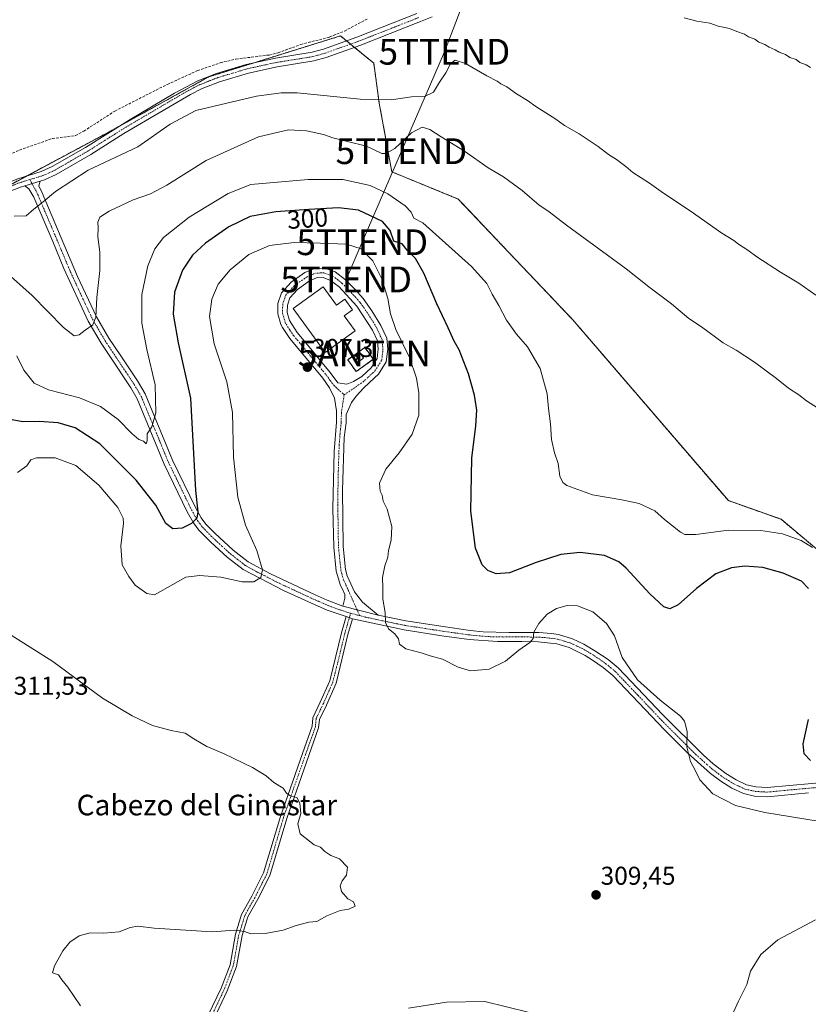
# Model space of a CAD drawing. Units: metres. Extents: x 619050 to 622541, y 4648472 to 4650844.
# Drawn here: x 621093 to 621400, y 4648689 to 4649071 of the extents above; entities that cross this region are included whole.
import ezdxf
from ezdxf.enums import TextEntityAlignment as Align

# ---------------------------------------------------------------- set-up
doc = ezdxf.new("R2010")
doc.units = ezdxf.units.M
doc.header["$MEASUREMENT"] = 0
for name, pattern in [('TRAZO_Y_PUNTO', [1, 0.5, -0.25, 0, -0.25]), ('TRAZOS', [0.75, 0.5, -0.25]), ('TRAZOSX2', [1.5, 1, -0.5])]:
    doc.linetypes.add(name, pattern=pattern)
doc.layers.get('0').update_dxf_attribs({"lineweight": 5})
for name, color, linetype, lineweight in [('Antena puntual', 7, 'Continuous', 0), ('Arbolado forestal', 92, 'TRAZOS', 0), ('Arbolado forestal CxS', 92, 'Continuous', 0), ('Camino', 19, 'Continuous', 0), ('Camino Cxs', 19, 'Continuous', 0), ('Camino eje', 39, 'TRAZO_Y_PUNTO', 13), ('Carátula', 7, 'Continuous', 5), ('Corriente artificial lineal', 5, 'TRAZOSX2', 13), ('Cultivos herbáceos CxS', 92, 'Continuous', 0), ('Curva de nivel maestra', 36, 'Continuous', 30), ('Curva de nivel normal', 36, 'Continuous', 0), ('Depósito de agua', 142, 'Continuous', 0), ('Depósito de agua Cxs', 142, 'Continuous', 0), ('Edificación ligera', 1, 'Continuous', 0), ('Edificación ligera Cxs', 1, 'Continuous', 0), ('Instalación de telecomunicaciones y medición', 135, 'TRAZOSX2', 0), ('Instalación de telecomunicaciones y medición Cxs', 135, 'Continuous', 0), ('Pista no pavimentada', 254, 'Continuous', 13), ('Pista no pavimentada Cxs', 254, 'Continuous', 0), ('Pista pavimentada eje', 135, 'TRAZO_Y_PUNTO', 0), ('Punto de cota en terreno', 7, 'Continuous', 0), ('Rótulo de curva de nivel directora', 19, 'Continuous', 0), ('Rótulo de punto de cota en terreno', 19, 'Continuous', 0), ('Tendido', 6, 'Continuous', 0), ('Texto cartográfico', 19, 'Continuous', 0), ('Torre de tendido puntual', 7, 'Continuous', 0), ('Valla', 19, 'TRAZOS', 0)]:
    doc.layers.add(name, color=color, linetype=linetype, lineweight=lineweight)
doc.styles.add('Arial', font='txt', dxfattribs={"height": 0.2})

# ---------------------------------------------------------------- blocks, each defined once
blk = doc.blocks.new('*U154')
at = {"layer": 'Arbolado forestal CxS', "color": 92, "linetype": 'Continuous', "lineweight": 0}
blk.add_polyline3d([(621075.23, 4648999.56, 283.35), (621104.03, 4649014.97, 283.53), (621126.58, 4649027.02, 282.6), (621166.63, 4649049.09, 281.87), (621192.27, 4649057.07, 280.85), (621217.91, 4649065.04, 280.62), (621221.84, 4649061.83, 281.39), (621230.82, 4649054.47, 281.85), (621233, 4649038.85, 285.13), (621237.87, 4649012.2, 291.55), (621263.69, 4649001.63, 291.04), (621308.29, 4648954.66, 291.74), (621368.78, 4648884.41, 292.57), (621389.27, 4648877.16, 291.95), (621389.27, 4648877.16, 291.95), (621408.17, 4648861.36, 293.88)], dxfattribs=at)
blk = doc.blocks.new('*U157')
at = {"layer": 'Cultivos herbáceos CxS', "color": 92, "linetype": 'Continuous', "lineweight": 0}
blk.add_polyline3d([(621408.17, 4648861.36, 293.88), (621389.27, 4648877.16, 291.95), (621389.27, 4648877.16, 291.95), (621368.78, 4648884.41, 292.57), (621308.29, 4648954.66, 291.74), (621263.69, 4649001.63, 291.04), (621237.87, 4649012.2, 291.55), (621233, 4649038.85, 285.13), (621230.82, 4649054.47, 281.85), (621221.84, 4649061.83, 281.39), (621217.91, 4649065.04, 280.62), (621192.27, 4649057.07, 280.85), (621166.63, 4649049.09, 281.87), (621126.58, 4649027.02, 282.6), (621104.03, 4649014.97, 283.53), (621075.23, 4648999.56, 283.35)], dxfattribs=at)
blk = doc.blocks.new('5PATER')
at = {"layer": 'Carátula', "linetype": 'Continuous', "lineweight": 5}
h = blk.add_hatch(color=250, dxfattribs=at)
edge = h.paths.add_edge_path()
edge.add_ellipse((0, 0.01), major_axis=(-1.33, -1.34), ratio=0.999422, start_angle=0, end_angle=360)
blk = doc.blocks.new('*U190')
at = {"layer": 'Pista no pavimentada Cxs', "color": 254, "linetype": 'Continuous', "lineweight": 0}
for points in [[(621232.5, 4648839.85, 305.16), (621218.77, 4648843.41, 306.08), (621219.54, 4648846.48, 306.06), (621219.54, 4648847.91, 306.07), (621218.68, 4648849.96, 306.1), (621217.91, 4648851.44, 306.11), (621216.24, 4648857.01, 306.05), (621215.27, 4648866.37, 306.05), (621214.98, 4648881.37, 306.05), (621215.4, 4648903.48, 306.19), (621216.35, 4648914.9, 306.58), (621216.41, 4648919.33, 306.79), (621215.56, 4648924.24, 307.03), (621213.69, 4648928.27, 307.19), (621211.01, 4648931.97, 307.27), (621198.24, 4648947.36, 307.09), (621195.33, 4648951.69, 306.95), (621194.72, 4648952.83, 306.91), (621193.51, 4648956.97, 306.83), (621193.58, 4648961.03, 306.79), (621194.94, 4648965.13, 306.76), (621198.66, 4648969.28, 306.64), (621204.01, 4648973.08, 306.42), (621207.84, 4648974.67, 306.21), (621211.73, 4648974.79, 306.11), (621215.88, 4648973.29, 306.2), (621219.83, 4648970.23, 306.25), (621223.44, 4648966.65, 306.23), (621226.74, 4648962.91, 306.17), (621230.1, 4648958.23, 306.01), (621233.58, 4648952.51, 305.71), (621235.87, 4648947.54, 305.58), (621236.3, 4648943.23, 305.89), (621236.19, 4648942.32, 305.93), (621235.73, 4648938.34, 306.15), (621232.7, 4648933.62, 306.43), (621231.1, 4648932.08, 306.56), (621226.94, 4648928.3, 306.77), (621223.95, 4648925.03, 306.87), (621222.14, 4648922.53, 306.83), (621220.09, 4648917.88, 306.7), (621220.05, 4648914.66, 306.61), (621219.38, 4648908.88, 306.53), (621218.71, 4648888.45, 305.98), (621218.97, 4648866.59, 305.99), (621219.89, 4648857.64, 305.98), (621220.49, 4648855.18, 306), (621223.36, 4648848.91, 305.87), (621226.41, 4648844.98, 305.72), (621232.5, 4648839.85, 305.16)], [(621214.07, 4648970.01, 306.3), (621211.13, 4648971.07, 306.24), (621208.63, 4648970.99, 306.31), (621205.82, 4648969.82, 306.4), (621201.14, 4648966.5, 306.64), (621198.21, 4648963.23, 306.74), (621197.27, 4648960.4, 306.79), (621197.22, 4648957.47, 306.85), (621198.12, 4648954.38, 306.93), (621201.08, 4648949.74, 307.08), (621207.62, 4648941.86, 307.16), (621210.8, 4648938.02, 307.05), (621213.94, 4648934.24, 307.24), (621216.87, 4648930.18, 307.17), (621220.36, 4648929.71, 307.03), (621223.02, 4648930.65, 306.92), (621226.24, 4648932.63, 306.76), (621229.84, 4648936.01, 306.54), (621232.15, 4648939.62, 306.21), (621232.46, 4648942.26, 306.03), (621232.58, 4648943.26, 305.97), (621232.25, 4648946.56, 305.83), (621230.33, 4648950.72, 305.91), (621224.28, 4648960.02, 306.32), (621217.38, 4648967.44, 306.4), (621214.07, 4648970.01, 306.3)]]:
    blk.add_polyline3d(points, close=True, dxfattribs=at)
blk = doc.blocks.new('5TTEND')
blk.add_text('5TTEND', height=10).set_placement((0, 0), align=Align.MIDDLE_CENTER)
blk = doc.blocks.new('5ANTEN')
blk.add_text('5ANTEN', height=10).set_placement((0, 0), align=Align.MIDDLE_CENTER)

msp = doc.modelspace()

# ---------------------------------------------------------------- linework, layer by layer
at = {"layer": 'Arbolado forestal', "color": 92, "linetype": 'TRAZOS', "lineweight": 0}
msp.add_polyline3d([(621085.15, 4649004.86, 283.56), (621095.92, 4649010.63, 283.75), (621104.03, 4649014.97, 283.53), (621126.58, 4649027.02, 282.6), (621132.17, 4649030.1, 282.23), (621166.63, 4649049.09, 281.87), (621184.35, 4649054.6, 281.39), (621192.27, 4649057.07, 280.85), (621217.91, 4649065.04, 280.62), (621220.27, 4649063.11, 281.16), (621221.82, 4649061.84, 281.39), (621221.84, 4649061.83, 281.39), (621223.37, 4649060.57, 281.47), (621230.82, 4649054.47, 281.85), (621233, 4649038.85, 285.13), (621237.86, 4649012.2, 291.55), (621263.69, 4649001.63, 291.04), (621308.29, 4648954.66, 291.74), (621368.78, 4648884.41, 292.57), (621389.27, 4648877.16, 291.95), (621408.17, 4648861.36, 293.88)], dxfattribs=at)
at = {"layer": 'Camino', "color": 19, "linetype": 'Continuous', "lineweight": 0}
for points in [[(621043.72, 4648987.04, 283), (621048.3, 4648989.22, 283.01), (621050.83, 4648990.74, 282.94), (621064.64, 4648997.64, 283.06), (621083.36, 4649006, 283.42), (621092.34, 4649009.54, 283.71), (621101.54, 4649012.33, 283.78), (621105.74, 4649014.23, 283.6), (621118.74, 4649021.7, 282.94), (621136.14, 4649032.59, 282.15), (621153.38, 4649042.72, 282.01), (621162.4, 4649047.6, 281.81), (621169.68, 4649050.45, 281.59), (621181.22, 4649053.93, 281.4), (621192.66, 4649056.39, 281.04), (621206.84, 4649058.68, 281.26), (621211.35, 4649059.93, 280.99), (621224.29, 4649064.54, 281.21), (621247.55, 4649073.69, 281.23)], [(621253.51, 4649072.43, 281.51), (621249, 4649070.58, 281.54), (621225.49, 4649061.33, 281.54), (621212.39, 4649056.66, 281.58), (621207.57, 4649055.32, 281.65), (621193.29, 4649053.02, 282.02), (621182.07, 4649050.6, 282.12), (621170.8, 4649047.21, 282.46), (621164.05, 4649044.58, 282.37), (621159.6, 4649042.31, 282.63), (621133.66, 4649027.06, 282.63), (621120.81, 4649018.95, 283.13), (621107.31, 4649011.17, 283.8), (621102.75, 4649009.11, 283.95), (621101.04, 4649008.59, 283.99)], [(621095.16, 4649006.81, 283.94), (621093.47, 4649006.3, 283.91), (621084.68, 4649002.84, 283.65)], [(621101.04, 4649008.59, 283.99), (621095.16, 4649006.81, 283.94)], [(621166.47, 4648684.36, 306.17), (621171.45, 4648694.87, 307.02), (621174.96, 4648703.99, 308.64), (621177.1, 4648715.94, 309.85), (621179.46, 4648723.6, 310.26), (621183.41, 4648730.69, 310.39), (621188.02, 4648739.69, 310.42), (621194.51, 4648761.67, 310.09), (621203.09, 4648786.15, 308.78), (621206.85, 4648796.72, 307.97), (621207.17, 4648800.04, 307.75), (621210.04, 4648806.03, 307.27), (621213.72, 4648814.32, 306.76), (621218.3, 4648833.04, 306.17), (621220.12, 4648839.32, 306.01)], [(621222.58, 4648838.48, 305.88), (621220.81, 4648832.37, 306.09), (621216.19, 4648813.47, 306.69), (621212.4, 4648804.94, 307.27), (621209.72, 4648799.33, 307.73), (621209.41, 4648796.15, 307.95), (621205.54, 4648785.28, 308.74), (621196.98, 4648760.87, 310.03), (621190.45, 4648738.72, 310.38), (621185.7, 4648729.46, 310.36), (621181.87, 4648722.58, 310.2), (621179.63, 4648715.32, 309.85), (621177.48, 4648703.29, 308.55), (621173.84, 4648693.84, 306.85), (621168.66, 4648682.92, 306.02)], [(621220.12, 4648839.32, 306.01), (621222.58, 4648838.48, 305.88)]]:
    msp.add_polyline3d(points, dxfattribs=at)
at = {"layer": 'Camino Cxs', "color": 19, "linetype": 'Continuous', "lineweight": 0}
for points in [[(621253.51, 4649072.43, 281.51), (621249, 4649070.58, 281.54), (621225.49, 4649061.33, 281.54), (621212.39, 4649056.66, 281.58), (621207.57, 4649055.32, 281.65), (621193.29, 4649053.02, 282.02), (621182.07, 4649050.6, 282.12), (621170.8, 4649047.21, 282.46), (621164.05, 4649044.58, 282.37), (621159.6, 4649042.31, 282.63), (621133.66, 4649027.06, 282.63), (621120.81, 4649018.95, 283.13), (621107.31, 4649011.17, 283.8), (621102.75, 4649009.11, 283.95), (621101.04, 4649008.59, 283.99), (621101.04, 4649008.59, 283.99), (621095.16, 4649006.81, 283.94), (621093.47, 4649006.3, 283.91), (621084.68, 4649002.84, 283.65)], [(621092.34, 4649009.54, 283.71), (621101.54, 4649012.33, 283.78), (621105.74, 4649014.23, 283.6), (621118.74, 4649021.7, 282.94), (621136.14, 4649032.59, 282.15), (621153.38, 4649042.72, 282.01), (621162.4, 4649047.6, 281.81), (621169.68, 4649050.45, 281.59), (621181.22, 4649053.93, 281.4), (621192.66, 4649056.39, 281.04), (621206.84, 4649058.68, 281.26), (621211.35, 4649059.93, 280.99), (621224.29, 4649064.54, 281.21), (621247.55, 4649073.69, 281.23)], [(621166.47, 4648684.36, 306.17), (621171.45, 4648694.87, 307.02), (621174.96, 4648703.99, 308.64), (621177.1, 4648715.94, 309.85), (621179.46, 4648723.6, 310.26), (621183.41, 4648730.69, 310.39), (621188.02, 4648739.69, 310.42), (621194.51, 4648761.67, 310.09), (621203.09, 4648786.15, 308.78), (621206.85, 4648796.72, 307.97), (621207.17, 4648800.04, 307.75), (621210.04, 4648806.03, 307.27), (621213.72, 4648814.32, 306.76), (621218.3, 4648833.04, 306.17), (621220.12, 4648839.32, 306.01), (621222.58, 4648838.48, 305.88), (621222.58, 4648838.48, 305.88), (621220.81, 4648832.37, 306.09), (621216.19, 4648813.47, 306.69), (621212.4, 4648804.94, 307.27), (621209.72, 4648799.33, 307.73), (621209.41, 4648796.15, 307.95), (621205.54, 4648785.28, 308.74), (621196.98, 4648760.87, 310.03), (621190.45, 4648738.72, 310.38), (621185.7, 4648729.46, 310.36), (621181.87, 4648722.58, 310.2), (621179.63, 4648715.32, 309.85), (621177.48, 4648703.29, 308.55), (621173.84, 4648693.84, 306.85), (621168.66, 4648682.92, 306.02)]]:
    msp.add_polyline3d(points, dxfattribs=at)
at = {"layer": 'Camino eje', "color": 39, "linetype": 'TRAZO_Y_PUNTO', "lineweight": 13}
for points in [[(621248.28, 4649072.14, 281.39), (621224.89, 4649062.94, 281.5), (621211.87, 4649058.3, 281.36), (621207.21, 4649057, 281.46), (621200.07, 4649055.85, 281.37), (621192.98, 4649054.71, 281.52), (621187.37, 4649053.5, 281.76), (621181.65, 4649052.27, 281.76), (621175.88, 4649050.53, 281.69), (621170.24, 4649048.83, 282.01), (621166.87, 4649047.52, 282.18), (621163.23, 4649046.09, 282.09), (621161, 4649044.96, 282.08), (621156.49, 4649042.52, 282.38), (621143.52, 4649034.89, 282.22), (621134.9, 4649029.83, 282.27), (621126.2, 4649024.38, 282.66), (621119.78, 4649020.33, 283.04), (621113.03, 4649016.44, 283.52), (621106.53, 4649012.7, 283.69), (621102.15, 4649010.72, 283.86), (621097.07, 4649009.18, 283.85)], [(621097.07, 4649009.18, 283.85), (621093.75, 4649008.18, 283.81), (621092.91, 4649007.92, 283.8), (621088.42, 4649006.15, 283.69), (621084.02, 4649004.42, 283.52), (621076.34, 4649001.01, 283.32), (621066.98, 4648996.83, 283.22), (621058.78, 4648992.8, 283.4), (621051.88, 4648989.35, 283.16), (621050.61, 4648988.59, 283.18), (621046.42, 4648985.85, 283.28), (621044.13, 4648984.76, 283.22), (621040.77, 4648982.02, 283.36)], [(621221.85, 4648840.63, 305.93), (621219.56, 4648832.71, 306.13), (621214.95, 4648813.9, 306.73), (621211.22, 4648805.48, 307.26), (621208.44, 4648799.69, 307.74), (621208.13, 4648796.43, 307.96), (621204.32, 4648785.72, 308.76), (621195.74, 4648761.27, 310.06), (621189.24, 4648739.2, 310.4), (621184.55, 4648730.08, 310.37), (621180.66, 4648723.09, 310.22), (621178.36, 4648715.63, 309.85), (621176.22, 4648703.64, 308.59), (621172.65, 4648694.36, 306.94), (621167.57, 4648683.64, 306.08)]]:
    msp.add_polyline3d(points, dxfattribs=at)
at = {"layer": 'Corriente artificial lineal', "color": 5, "linetype": 'TRAZOSX2', "lineweight": 13}
msp.add_polyline3d([(621041.02, 4648991.27, 282.59), (621061.63, 4649002.68, 282.03), (621071.61, 4649006.47, 282.34), (621080.06, 4649010.87, 282.22), (621086, 4649016.6, 281.95), (621089.03, 4649018.79, 281.76), (621093.07, 4649020.67, 281.71), (621105.83, 4649025.15, 281.41), (621114.8, 4649026.3, 281.84), (621118.06, 4649028.03, 281.56), (621130.17, 4649035.84, 281.24), (621150.56, 4649046.19, 281.07), (621162.29, 4649051.54, 281.01), (621171.12, 4649054.54, 280.8), (621177.26, 4649056.04, 280.84), (621190.14, 4649057.6, 280.72), (621193.62, 4649058.49, 280.41), (621202.45, 4649061.65, 280.64), (621213.72, 4649064.63, 280.32), (621219.45, 4649066.92, 280.5), (621228.61, 4649071.76, 280.33)], dxfattribs=at)
at = {"layer": 'Cultivos herbáceos CxS', "color": 92, "linetype": 'Continuous', "lineweight": 0}
msp.add_polyline3d([(621085.15, 4649004.86, 283.56), (621095.92, 4649010.63, 283.75), (621104.03, 4649014.97, 283.53), (621126.58, 4649027.02, 282.6), (621132.17, 4649030.1, 282.23), (621166.63, 4649049.09, 281.87), (621184.35, 4649054.6, 281.39), (621192.27, 4649057.07, 280.85), (621217.91, 4649065.04, 280.62), (621220.27, 4649063.11, 281.16), (621221.82, 4649061.84, 281.39), (621221.84, 4649061.83, 281.39), (621223.37, 4649060.57, 281.47), (621230.82, 4649054.47, 281.85), (621233, 4649038.85, 285.13), (621237.86, 4649012.2, 291.55), (621263.69, 4649001.63, 291.04), (621308.29, 4648954.66, 291.74), (621368.78, 4648884.41, 292.57), (621389.27, 4648877.16, 291.95), (621408.17, 4648861.36, 293.88)], dxfattribs=at)
at = {"layer": 'Curva de nivel maestra', "color": 36, "linetype": 'Continuous', "lineweight": 30}
for points in [[(621400.01, 4648850.26, 300), (621397.23, 4648853.04, 300), (621390.09, 4648856.2, 300), (621382.16, 4648858.37, 300), (621375.23, 4648858.97, 300), (621369.96, 4648858.31, 300), (621363.94, 4648855.9, 300), (621356.32, 4648850.31, 300), (621349.31, 4648843.91, 300), (621345.98, 4648842.32, 300), (621343.65, 4648843.18, 300), (621338.28, 4648848.15, 300), (621328.97, 4648858.19, 300), (621326.14, 4648860.56, 300), (621320.64, 4648863.14, 300), (621311.14, 4648864.24, 300), (621303.63, 4648863.49, 300), (621293.97, 4648860.4, 300), (621283.64, 4648856.33, 300), (621278.4, 4648855.95, 300), (621275.16, 4648857.22, 300), (621273.02, 4648859.42, 300), (621270.44, 4648865.97, 300), (621268.64, 4648880.33, 300), (621269.04, 4648900.96, 300), (621270.55, 4648913.54, 300), (621270.92, 4648919.51, 300), (621270.04, 4648925.36, 300), (621267.71, 4648933.63, 300), (621264.11, 4648943.03, 300), (621262.1, 4648946.44, 300), (621259.83, 4648951.51, 300), (621255.43, 4648960.86, 300), (621250.33, 4648972.87, 300), (621247.02, 4648978.5, 300), (621243.88, 4648981.73, 300), (621241.86, 4648984.2, 300), (621238.64, 4648985.31, 300), (621237.17, 4648989.4, 300), (621234.25, 4648992.86, 300), (621224.91, 4648997.25, 300), (621217.19, 4648998.23, 300), (621205.62, 4648997.6, 300), (621192.74, 4648996.67, 300), (621182.78, 4648994.8, 300), (621174.51, 4648990.76, 300), (621165.45, 4648984.41, 300), (621160.32, 4648979.75, 300), (621156.43, 4648973.97, 300), (621153.38, 4648965.38, 300), (621152.79, 4648956.84, 300), (621154.83, 4648945.73, 300), (621159.5, 4648924.21, 300), (621161.54, 4648888.39, 300), (621162.46, 4648880.1, 300), (621162.05, 4648877.56, 300), (621159.99, 4648875.54, 300), (621156.32, 4648873.76, 300), (621152.65, 4648873.44, 300), (621149.99, 4648875.53, 300), (621146.02, 4648882.64, 300), (621138.44, 4648892.38, 300), (621124.28, 4648906.43, 300), (621114.74, 4648912.7, 300), (621108.04, 4648914.58, 300), (621100.68, 4648915.12, 300), (621094.39, 4648914.98, 300), (621088.76, 4648916.05, 300)], [(621400.7, 4648783.41, 300), (621398.2, 4648786.05, 300), (621397.86, 4648789.9, 300), (621400, 4648799.34, 300)]]:
    msp.add_polyline3d(points, dxfattribs=at)
at = {"layer": 'Curva de nivel normal', "color": 36, "linetype": 'Continuous', "lineweight": 0}
for points in [[(621351.58, 4649072.03, 280), (621356.51, 4649070.78, 280), (621361.61, 4649070, 280), (621364.84, 4649068.81, 280), (621369.18, 4649067.95, 280), (621372.05, 4649066.75, 280), (621375, 4649065.77, 280), (621376.66, 4649064.7, 280), (621379.04, 4649063.72, 280), (621380.62, 4649062.63, 280), (621383.02, 4649061.69, 280), (621384.6, 4649060.6, 280), (621386.95, 4649059.66, 280), (621388.55, 4649058.68, 280), (621391.06, 4649057.76, 280), (621392.66, 4649056.68, 280), (621395.09, 4649055.8, 280), (621396.6, 4649054.72, 280), (621399.09, 4649053.8, 280), (621400.68, 4649052.7, 280)], [(621402.8, 4648964.26, 285), (621396.23, 4648968.98, 285), (621389.1, 4648973.22, 285), (621379.85, 4648979.2, 285), (621376.4, 4648981.74, 285), (621372.74, 4648984.08, 285), (621370.86, 4648985.54, 285), (621366.28, 4648988.3, 285), (621353.96, 4648996.98, 285), (621343.57, 4649003.92, 285), (621338.13, 4649007.81, 285), (621331.58, 4649011.94, 285), (621328.86, 4649014.21, 285), (621325.28, 4649016.97, 285), (621322.21, 4649018.9, 285), (621318.19, 4649022.01, 285), (621310.76, 4649026.96, 285), (621305.09, 4649030.24, 285), (621301.64, 4649032.66, 285), (621293.9, 4649037.56, 285), (621290.61, 4649039.94, 285), (621286.42, 4649042.58, 285), (621282.59, 4649045.24, 285), (621280.28, 4649046.44, 285), (621278.8, 4649047.46, 285), (621274.88, 4649049.54, 285), (621266.5, 4649054.36, 285), (621262.52, 4649055.57, 285), (621260.74, 4649054.17, 285), (621258.85, 4649050.73, 285), (621256.45, 4649047.01, 285), (621254.13, 4649043.13, 285), (621250.6, 4649041.43, 285), (621245.57, 4649041.3, 285), (621237.62, 4649040.13, 285), (621225.51, 4649040.5, 285), (621201, 4649042.9, 285), (621194.78, 4649042.97, 285), (621185.19, 4649041.61, 285), (621161.65, 4649036.01, 285), (621151.65, 4649030.68, 285), (621139.1, 4649021.86, 285), (621119.76, 4649012.84, 285), (621106.99, 4649004.5, 285), (621102.32, 4649000.49, 285), (621098.66, 4648997.65, 285), (621095.66, 4648995.06, 285), (621090.98, 4648994.94, 285)], [(621088.38, 4648972.7, 290), (621098.04, 4648964.1, 290), (621110.12, 4648951.68, 290), (621114.32, 4648948.48, 290), (621116.32, 4648948.82, 290), (621118.6, 4648950.72, 290), (621121.55, 4648952.68, 290), (621122.76, 4648955.65, 290), (621123.18, 4648963.35, 290), (621124.24, 4648973.81, 290), (621124.29, 4648980.96, 290), (621123.52, 4648986.94, 290), (621123.64, 4648990.46, 290), (621123.51, 4648992.65, 290), (621124.28, 4648994.59, 290), (621127.94, 4648996.96, 290), (621137.32, 4649001.32, 290), (621143.99, 4649003.62, 290), (621150.32, 4649007.04, 290), (621165.65, 4649016.61, 290), (621185.98, 4649025.78, 290), (621197.64, 4649028.51, 290), (621204.63, 4649028.1, 290), (621211.27, 4649026.69, 290), (621214.97, 4649025.4, 290), (621220.66, 4649024.01, 290), (621228.06, 4649022.23, 290), (621234, 4649019.38, 290), (621235.58, 4649019.32, 290), (621238.98, 4649021.32, 290), (621245.54, 4649027.32, 290), (621249.62, 4649029.59, 290), (621252.68, 4649028.69, 290), (621257.13, 4649025.8, 290), (621266.19, 4649020.21, 290), (621275.36, 4649013.74, 290), (621281.29, 4649010.3, 290), (621288.55, 4649004.89, 290), (621295.23, 4648999.25, 290), (621298.62, 4648997.05, 290), (621305.76, 4648991.45, 290), (621329.09, 4648974.47, 290), (621337.85, 4648967.49, 290), (621346.67, 4648960.89, 290), (621353.41, 4648955.24, 290), (621358.31, 4648951.99, 290), (621366.76, 4648945.78, 290), (621371.83, 4648942.85, 290), (621378.91, 4648938.26, 290), (621387.56, 4648931.92, 290), (621392.14, 4648928.17, 290), (621396.2, 4648925.57, 290), (621399.18, 4648923.22, 290), (621406.24, 4648918.63, 290)], [(621401.51, 4648866.21, 295), (621397.15, 4648868.85, 295), (621389.84, 4648871.54, 295), (621381.46, 4648872.82, 295), (621368.85, 4648872.88, 295), (621356.18, 4648871.2, 295), (621351.83, 4648871.3, 295), (621350.11, 4648872.14, 295), (621344, 4648877.03, 295), (621340.17, 4648880.45, 295), (621334.04, 4648883.34, 295), (621327.3, 4648884.77, 295), (621315.91, 4648886.63, 295), (621305.98, 4648890.34, 295), (621304.37, 4648891.48, 295), (621303.18, 4648893.87, 295), (621302.56, 4648898.79, 295), (621301.11, 4648902.98, 295), (621299.96, 4648908.2, 295), (621299.61, 4648914.28, 295), (621298.76, 4648920.26, 295), (621298.33, 4648925.94, 295), (621295.52, 4648935.82, 295), (621290.62, 4648944.15, 295), (621286.42, 4648949.12, 295), (621282.53, 4648954.59, 295), (621279.49, 4648960.3, 295), (621276.96, 4648964.65, 295), (621274.82, 4648968.81, 295), (621268.88, 4648975.4, 295), (621250, 4648992.34, 295), (621246.39, 4648994.19, 295), (621245.35, 4648996.48, 295), (621243.11, 4648999.03, 295), (621236.38, 4649003.66, 295), (621229.51, 4649006.85, 295), (621218.76, 4649009.25, 295), (621205.34, 4649009.26, 295), (621183.01, 4649007.34, 295), (621174.25, 4649003.72, 295), (621159.05, 4648994.55, 295), (621149.09, 4648986.62, 295), (621145.66, 4648982.22, 295), (621142.94, 4648975.63, 295), (621140.68, 4648964.58, 295), (621140.67, 4648953.33, 295), (621142.58, 4648943.2, 295), (621145.8, 4648929.43, 295), (621146.09, 4648918.55, 295), (621144.52, 4648913.13, 295), (621142.66, 4648910.43, 295), (621142.68, 4648907.62, 295), (621142.27, 4648906.49, 295), (621141.25, 4648907.48, 295), (621139.51, 4648908.18, 295), (621136.8, 4648910.48, 295), (621131.44, 4648915.89, 295), (621124.5, 4648920.95, 295), (621116.43, 4648924.39, 295), (621104.37, 4648927.42, 295), (621098.76, 4648930.04, 295), (621094.71, 4648935.07, 295), (621091.96, 4648940.71, 295)], [(621092.25, 4648895.29, 305), (621095.86, 4648897.87, 305), (621097.44, 4648900.27, 305), (621099.66, 4648901.07, 305), (621106.96, 4648901.03, 305), (621114.96, 4648898.01, 305), (621123.91, 4648890.39, 305), (621131.31, 4648881.68, 305), (621133.32, 4648877.64, 305), (621133.48, 4648875.49, 305), (621132.45, 4648866.79, 305), (621133.04, 4648859.46, 305), (621135.58, 4648854.88, 305), (621138.09, 4648851.5, 305), (621142.63, 4648848.3, 305), (621145.6, 4648847.77, 305), (621157.74, 4648854.66, 305), (621163.01, 4648855.27, 305), (621171.42, 4648854.62, 305), (621179.65, 4648852.79, 305), (621184.15, 4648852.86, 305), (621186.92, 4648854.59, 305), (621187.56, 4648857.48, 305), (621185.36, 4648865, 305), (621181.02, 4648874.85, 305), (621177.96, 4648885.71, 305), (621176.29, 4648901.3, 305), (621175.86, 4648918.6, 305), (621173.76, 4648930.52, 305), (621168.78, 4648945.37, 305), (621167.01, 4648955.98, 305), (621167.84, 4648962.65, 305), (621170.38, 4648968.52, 305), (621174.95, 4648974.12, 305), (621182.22, 4648980.06, 305), (621190.24, 4648983.62, 305), (621199.88, 4648984.7, 305), (621209.98, 4648984.48, 305), (621220.26, 4648984.14, 305), (621225.94, 4648982.28, 305), (621230.48, 4648977.67, 305), (621234.04, 4648970.6, 305), (621236.36, 4648962.98, 305), (621237.3, 4648956.99, 305), (621239.41, 4648950.94, 305), (621244.7, 4648940.04, 305), (621247.41, 4648932.04, 305), (621248.43, 4648926.27, 305), (621248.32, 4648917.63, 305), (621245.79, 4648910.26, 305), (621240.75, 4648902.96, 305), (621235.58, 4648896.66, 305), (621233.02, 4648891.17, 305), (621233.39, 4648888.06, 305), (621234.18, 4648886.53, 305), (621234.57, 4648884.26, 305), (621236.04, 4648881.04, 305), (621237.84, 4648874.33, 305), (621237.57, 4648868.99, 305), (621236.52, 4648864.99, 305), (621236.26, 4648862.44, 305), (621235.1, 4648859.07, 305), (621234.28, 4648854.59, 305), (621234.37, 4648850.56, 305), (621234.35, 4648846.1, 305), (621235.32, 4648840.94, 305), (621235.43, 4648836.99, 305), (621236.56, 4648834.61, 305), (621239.01, 4648832.66, 305), (621240.43, 4648830.67, 305), (621240.92, 4648828.67, 305), (621243.3, 4648826.77, 305), (621249.29, 4648825.29, 305), (621252.78, 4648824.09, 305), (621257.54, 4648822.85, 305), (621263.67, 4648819.65, 305), (621268.48, 4648818.24, 305), (621275.71, 4648818.92, 305), (621282.1, 4648822.06, 305), (621287.27, 4648826.33, 305), (621291.59, 4648829.22, 305), (621292.88, 4648830.87, 305), (621293.12, 4648833.26, 305), (621295.07, 4648836.71, 305), (621298.29, 4648840.25, 305), (621301.88, 4648842.5, 305), (621306.06, 4648843.64, 305), (621310.1, 4648843.49, 305), (621316.11, 4648841.14, 305), (621321.43, 4648836.63, 305), (621324.48, 4648831.86, 305), (621327.52, 4648823.46, 305), (621333.48, 4648814.75, 305), (621342.25, 4648806.91, 305), (621350.2, 4648800.65, 305), (621351.66, 4648798.66, 305), (621352.81, 4648794.67, 305), (621352.66, 4648788.67, 305), (621354, 4648783.03, 305), (621356.11, 4648779.11, 305), (621357.71, 4648775.94, 305), (621362.74, 4648770.45, 305), (621371.55, 4648765.9, 305), (621382.96, 4648763.16, 305), (621409.3, 4648758.92, 305)], [(621116.76, 4648688, 310), (621111.85, 4648695.36, 310), (621109.56, 4648698.13, 310), (621108.18, 4648700.13, 310), (621105.9, 4648700.93, 310), (621106.68, 4648703.62, 310), (621109.93, 4648709.44, 310), (621112.65, 4648712.76, 310), (621116.32, 4648715.22, 310), (621120.55, 4648716.38, 310), (621125.9, 4648716.26, 310), (621131.8, 4648716.83, 310), (621136.08, 4648718.44, 310), (621139.09, 4648719.05, 310), (621145.43, 4648718.29, 310), (621167.99, 4648716.82, 310), (621176.72, 4648717.45, 310), (621180.57, 4648716.96, 310), (621183.05, 4648716.01, 310), (621188.65, 4648716.19, 310), (621195.64, 4648717.5, 310), (621200.64, 4648719.31, 310), (621205.64, 4648720.55, 310), (621208.64, 4648720.84, 310), (621212.64, 4648722.99, 310), (621217.77, 4648725.12, 310), (621221.15, 4648725.67, 310), (621223.57, 4648726.81, 310), (621222.94, 4648728.43, 310), (621220.71, 4648729.69, 310), (621218.26, 4648732.43, 310), (621217.74, 4648734.68, 310), (621218.52, 4648736.68, 310), (621220.18, 4648738.88, 310), (621220.63, 4648741.99, 310), (621217.47, 4648745.16, 310), (621214.1, 4648746.46, 310), (621211.79, 4648748.04, 310), (621210.1, 4648749.69, 310), (621207.67, 4648750.59, 310), (621202.23, 4648754.84, 310), (621201.33, 4648758.73, 310), (621202.48, 4648762.77, 310), (621202.1, 4648766.79, 310), (621200.96, 4648769.08, 310), (621198.54, 4648769.54, 310), (621196.91, 4648770.76, 310), (621195.6, 4648772.67, 310), (621192.03, 4648774.81, 310), (621188.95, 4648777.4, 310), (621183.62, 4648780.64, 310), (621172.45, 4648786.13, 310), (621165.92, 4648788.82, 310), (621160.89, 4648791.76, 310), (621157.44, 4648794, 310), (621152.08, 4648795.1, 310), (621144.84, 4648797.02, 310), (621136.84, 4648800.7, 310), (621125.3, 4648807.58, 310), (621106.03, 4648821.88, 310), (621087.33, 4648833.67, 310)], [(621402.65, 4648721.5, 305), (621387.99, 4648713.66, 305)], [(621387.99, 4648713.66, 305), (621381.4, 4648708.05, 305), (621377.36, 4648701.5, 305), (621375.91, 4648696.38, 305), (621372.78, 4648689.83, 305), (621368.74, 4648681.05, 305)], [(621290.94, 4648685.56, 305), (621274.07, 4648689.67, 305), (621259.08, 4648689.46, 305), (621244.3, 4648687.18, 305)]]:
    msp.add_polyline3d(points, dxfattribs=at)
at = {"layer": 'Depósito de agua', "color": 142, "linetype": 'Continuous', "lineweight": 0}
msp.add_polyline3d([(621211.2, 4648967.55, 309.84), (621216.36, 4648960.39, 310.61), (621219.6, 4648962.73, 309.15), (621222.57, 4648958.61, 309.57), (621219.32, 4648956.28, 309.18), (621223.59, 4648950.36, 308.45), (621211.92, 4648941.94, 309.74), (621199.52, 4648959.12, 309.24), (621211.2, 4648967.55, 309.84)], dxfattribs=at)
at = {"layer": 'Depósito de agua Cxs', "color": 142, "linetype": 'Continuous', "lineweight": 0}
msp.add_polyline3d([(621211.2, 4648967.55, 309.84), (621216.36, 4648960.39, 310.61), (621219.6, 4648962.73, 309.15), (621222.57, 4648958.61, 309.57), (621219.32, 4648956.28, 309.18), (621223.59, 4648950.36, 308.45), (621211.92, 4648941.94, 309.74), (621199.52, 4648959.12, 309.24), (621211.2, 4648967.55, 309.84)], close=True, dxfattribs=at)
at = {"layer": 'Edificación ligera', "color": 1, "linetype": 'Continuous', "lineweight": 0}
msp.add_polyline3d([(621226.91, 4648939.72, 308.6), (621224.53, 4648938.14, 309.99), (621223.02, 4648940.4, 308.23), (621225.4, 4648941.99, 307.05), (621226.91, 4648939.72, 308.6)], dxfattribs=at)
at = {"layer": 'Edificación ligera Cxs', "color": 1, "linetype": 'Continuous', "lineweight": 0}
msp.add_polyline3d([(621226.91, 4648939.72, 308.6), (621224.53, 4648938.14, 309.99), (621223.02, 4648940.4, 308.23), (621225.4, 4648941.99, 307.05), (621226.91, 4648939.72, 308.6)], close=True, dxfattribs=at)
at = {"layer": 'Instalación de telecomunicaciones y medición', "color": 135, "linetype": 'TRAZOSX2', "lineweight": 0}
for points in [[(621224.01, 4648934.57, 306.89), (621220.71, 4648939.17, 306.96), (621224.86, 4648942.12, 306.75), (621227.37, 4648943.94, 306.47), (621228.62, 4648942.19, 306.43), (621230.67, 4648939.33, 306.35)], [(621230.67, 4648939.33, 306.35), (621224.01, 4648934.57, 306.89)]]:
    msp.add_polyline3d(points, dxfattribs=at)
at = {"layer": 'Instalación de telecomunicaciones y medición Cxs', "color": 135, "linetype": 'Continuous', "lineweight": 0}
msp.add_polyline3d([(621230.67, 4648939.33, 306.35), (621224.01, 4648934.57, 306.89), (621220.71, 4648939.17, 306.96), (621224.86, 4648942.12, 306.75), (621227.37, 4648943.94, 306.47), (621228.62, 4648942.19, 306.43), (621230.67, 4648939.33, 306.35)], close=True, dxfattribs=at)
at = {"layer": 'Pista no pavimentada', "color": 254, "linetype": 'Continuous', "lineweight": 13}
for points in [[(621101.04, 4649008.59, 283.99), (621095.16, 4649006.81, 283.94)], [(621220.12, 4648839.32, 306.01), (621212.78, 4648841.85, 306.24), (621206.64, 4648844.49, 306.24), (621196.06, 4648849.35, 305.83), (621180, 4648857.61, 304.18), (621173.81, 4648862.46, 303.11), (621167.46, 4648868.24, 301.57), (621162.86, 4648872.91, 300.49), (621160.76, 4648875.72, 299.91), (621158.33, 4648880.04, 299.16), (621149.32, 4648898.64, 296.51), (621138.85, 4648923.92, 293.43), (621136.4, 4648928.24, 292.83), (621128.16, 4648940.57, 291.34), (621124.8, 4648945.61, 290.73), (621119.81, 4648954.16, 289.69), (621110.35, 4648974.65, 287.4), (621105.96, 4648985.12, 286.45), (621098.64, 4649002.34, 284.45), (621096.67, 4649005.58, 284.07), (621095.16, 4649006.81, 283.94)], [(621101.04, 4649008.59, 283.99), (621100.63, 4649006.79, 284.14), (621101.85, 4649003.98, 284.47), (621109.26, 4648986.51, 286.94), (621115.61, 4648971.52, 288.25), (621123, 4648955.82, 289.95), (621127.85, 4648947.51, 290.96), (621132.44, 4648940.64, 291.85), (621138.92, 4648930.96, 293.13), (621141.9, 4648925.86, 293.77), (621152.6, 4648900.11, 297), (621161.52, 4648881.7, 299.44), (621163.77, 4648877.68, 300.45), (621165.59, 4648875.26, 300.83), (621169.02, 4648871.72, 301.59), (621176.12, 4648865.2, 303.12), (621181.94, 4648860.65, 304.19), (621190.69, 4648855.89, 305.32), (621208.09, 4648847.77, 306.29), (621212.68, 4648845.78, 306.28), (621218.77, 4648843.41, 306.08)], [(621218.77, 4648843.41, 306.08), (621219.54, 4648846.48, 306.06), (621219.54, 4648847.91, 306.07), (621218.68, 4648849.96, 306.1), (621217.91, 4648851.44, 306.11), (621216.24, 4648857.01, 306.05), (621215.27, 4648866.37, 306.05), (621214.98, 4648881.37, 306.05), (621215.4, 4648903.48, 306.19), (621216.35, 4648914.9, 306.58), (621216.41, 4648919.33, 306.79), (621215.56, 4648924.24, 307.03), (621213.69, 4648928.27, 307.19), (621211.01, 4648931.97, 307.27), (621198.24, 4648947.36, 307.09), (621195.33, 4648951.69, 306.95), (621194.72, 4648952.83, 306.91), (621193.51, 4648956.97, 306.83), (621193.58, 4648961.03, 306.79), (621194.94, 4648965.13, 306.76), (621198.66, 4648969.28, 306.64), (621204.01, 4648973.08, 306.42), (621207.84, 4648974.67, 306.21), (621211.73, 4648974.79, 306.11), (621215.88, 4648973.29, 306.2), (621219.83, 4648970.23, 306.25), (621223.44, 4648966.65, 306.23), (621226.74, 4648962.91, 306.17), (621230.1, 4648958.23, 306.01), (621233.58, 4648952.51, 305.71), (621235.87, 4648947.54, 305.58), (621236.3, 4648943.23, 305.89), (621236.19, 4648942.32, 305.93), (621235.73, 4648938.34, 306.15), (621232.7, 4648933.62, 306.43), (621231.1, 4648932.08, 306.56), (621226.94, 4648928.3, 306.77), (621223.95, 4648925.03, 306.87), (621222.14, 4648922.53, 306.83), (621220.09, 4648917.88, 306.7), (621220.05, 4648914.66, 306.61), (621219.38, 4648908.88, 306.53), (621218.71, 4648888.45, 305.98), (621218.97, 4648866.59, 305.99), (621219.89, 4648857.64, 305.98), (621220.49, 4648855.18, 306), (621223.36, 4648848.91, 305.87), (621226.41, 4648844.98, 305.72), (621232.5, 4648839.85, 305.16)], [(621214.07, 4648970.01, 306.3), (621211.13, 4648971.07, 306.24), (621208.63, 4648970.99, 306.31), (621205.82, 4648969.82, 306.4), (621201.14, 4648966.5, 306.64), (621198.21, 4648963.23, 306.74), (621197.27, 4648960.4, 306.79), (621197.22, 4648957.47, 306.85), (621198.12, 4648954.38, 306.93), (621201.08, 4648949.74, 307.08), (621207.62, 4648941.86, 307.16), (621210.8, 4648938.02, 307.05), (621213.94, 4648934.24, 307.24), (621216.87, 4648930.18, 307.17), (621220.36, 4648929.71, 307.03), (621223.02, 4648930.65, 306.92), (621226.24, 4648932.63, 306.76), (621229.84, 4648936.01, 306.54), (621232.15, 4648939.62, 306.21), (621232.46, 4648942.26, 306.03), (621232.58, 4648943.26, 305.97), (621232.25, 4648946.56, 305.83), (621230.33, 4648950.72, 305.91), (621224.28, 4648960.02, 306.32), (621217.38, 4648967.44, 306.4), (621214.07, 4648970.01, 306.3)], [(621218.77, 4648843.41, 306.08), (621232.5, 4648839.85, 305.16)], [(621218.77, 4648843.41, 306.08), (621232.5, 4648839.85, 305.16)], [(621220.12, 4648839.32, 306.01), (621222.58, 4648838.48, 305.88)], [(621399.97, 4648770.86, 302.56), (621383.95, 4648769.32, 303.28), (621378.95, 4648769.59, 303.77), (621374.69, 4648770.59, 304.07), (621370.11, 4648772.71, 304.03), (621365.8, 4648775.33, 304.18), (621361.82, 4648778.31, 304.27), (621352.97, 4648786.23, 304.96), (621343.95, 4648795.27, 305.64), (621323.88, 4648816.39, 305.7), (621320.03, 4648819.56, 305.79), (621315.89, 4648822.42, 305.93), (621313.07, 4648824.21, 305.93), (621306.8, 4648827.37, 305.88), (621302.02, 4648828.81, 305.61), (621294.85, 4648829.56, 305.13), (621288.5, 4648829.65, 304.56), (621279.02, 4648829.59, 303.91), (621267.98, 4648830.4, 303.96), (621257.34, 4648831.89, 304.22), (621242.69, 4648834.14, 304.54), (621222.58, 4648838.48, 305.88)], [(621232.5, 4648839.85, 305.16), (621243.32, 4648837.67, 304.41), (621257.86, 4648835.44, 303.78), (621268.36, 4648833.97, 303.49), (621273.34, 4648833.43, 303.4), (621283.37, 4648833.2, 303.92), (621295.07, 4648833.15, 305.1), (621299.98, 4648832.76, 305.49), (621302.72, 4648832.35, 305.63), (621308.14, 4648830.71, 305.82), (621312.6, 4648828.6, 305.91), (621316.9, 4648826.05, 305.78), (621322.02, 4648822.61, 305.54), (621325.89, 4648819.45, 305.42), (621343.24, 4648801.17, 305.37), (621359.09, 4648785.41, 304.48), (621362.83, 4648782.1, 304.17), (621367.81, 4648778.31, 303.81), (621371.8, 4648775.88, 303.6), (621375.86, 4648774, 303.52), (621379.46, 4648773.16, 303.31), (621383.87, 4648772.92, 302.93), (621418.67, 4648776.02, 300.28)]]:
    msp.add_polyline3d(points, dxfattribs=at)
at = {"layer": 'Pista no pavimentada Cxs', "color": 254, "linetype": 'Continuous', "lineweight": 0}
msp.add_polyline3d([(621399.97, 4648770.86, 302.56), (621383.95, 4648769.32, 303.28), (621378.95, 4648769.59, 303.77), (621374.69, 4648770.59, 304.07), (621370.11, 4648772.71, 304.03), (621365.8, 4648775.33, 304.18), (621361.82, 4648778.31, 304.27), (621352.97, 4648786.23, 304.96), (621343.95, 4648795.27, 305.64), (621323.88, 4648816.39, 305.7), (621320.03, 4648819.56, 305.79), (621315.89, 4648822.42, 305.93), (621313.07, 4648824.21, 305.93), (621306.8, 4648827.37, 305.88), (621302.02, 4648828.81, 305.61), (621294.85, 4648829.56, 305.13), (621288.5, 4648829.65, 304.56), (621279.02, 4648829.59, 303.91), (621267.98, 4648830.4, 303.96), (621257.34, 4648831.89, 304.22), (621242.69, 4648834.14, 304.54), (621222.58, 4648838.48, 305.88), (621220.12, 4648839.32, 306.01), (621212.78, 4648841.85, 306.24), (621206.64, 4648844.49, 306.24), (621196.06, 4648849.35, 305.83), (621180, 4648857.61, 304.18), (621173.81, 4648862.46, 303.11), (621167.46, 4648868.24, 301.57), (621162.86, 4648872.91, 300.49), (621160.76, 4648875.72, 299.91), (621158.33, 4648880.04, 299.16), (621149.32, 4648898.64, 296.51), (621138.85, 4648923.92, 293.43), (621136.4, 4648928.24, 292.83), (621128.16, 4648940.57, 291.34), (621124.8, 4648945.61, 290.73), (621119.81, 4648954.16, 289.69), (621110.35, 4648974.65, 287.4), (621105.96, 4648985.12, 286.45), (621098.64, 4649002.34, 284.45), (621096.67, 4649005.58, 284.07), (621095.16, 4649006.81, 283.94), (621101.04, 4649008.59, 283.99), (621100.63, 4649006.79, 284.14), (621101.85, 4649003.98, 284.47), (621109.26, 4648986.51, 286.94), (621115.61, 4648971.52, 288.25), (621123, 4648955.82, 289.95), (621127.85, 4648947.51, 290.96), (621132.44, 4648940.64, 291.85), (621138.92, 4648930.96, 293.13), (621141.9, 4648925.86, 293.77), (621152.6, 4648900.11, 297), (621161.52, 4648881.7, 299.44), (621163.77, 4648877.68, 300.45), (621165.59, 4648875.26, 300.83), (621169.02, 4648871.72, 301.59), (621176.12, 4648865.2, 303.12), (621181.94, 4648860.65, 304.19), (621190.69, 4648855.89, 305.32), (621208.09, 4648847.77, 306.29), (621212.68, 4648845.78, 306.28), (621218.77, 4648843.41, 306.08), (621218.77, 4648843.41, 306.08), (621232.5, 4648839.85, 305.16), (621243.32, 4648837.67, 304.41), (621257.86, 4648835.44, 303.78), (621268.36, 4648833.97, 303.49), (621273.34, 4648833.43, 303.4), (621283.37, 4648833.2, 303.92), (621295.07, 4648833.15, 305.1), (621299.98, 4648832.76, 305.49), (621302.72, 4648832.35, 305.63), (621308.14, 4648830.71, 305.82), (621312.6, 4648828.6, 305.91), (621316.9, 4648826.05, 305.78), (621322.02, 4648822.61, 305.54), (621325.89, 4648819.45, 305.42), (621343.24, 4648801.17, 305.37), (621359.09, 4648785.41, 304.48), (621362.83, 4648782.1, 304.17), (621367.81, 4648778.31, 303.81), (621371.8, 4648775.88, 303.6), (621375.86, 4648774, 303.52), (621379.46, 4648773.16, 303.31), (621383.87, 4648772.92, 302.93), (621418.67, 4648776.02, 300.28)], dxfattribs=at)
at = {"layer": 'Pista pavimentada eje', "color": 135, "linetype": 'TRAZO_Y_PUNTO', "lineweight": 0}
for points in [[(621097.07, 4649009.18, 283.85), (621098.65, 4649006.19, 284.11), (621099.64, 4649004.57, 284.29), (621100.25, 4649003.16, 284.45), (621103.95, 4648994.43, 285.73), (621107.61, 4648985.82, 286.67), (621109.81, 4648980.58, 287.11), (621112.98, 4648973.09, 287.85), (621117.71, 4648962.84, 288.94), (621121.41, 4648954.99, 289.7), (621126.33, 4648946.56, 290.77), (621128.01, 4648944.04, 291.12), (621134.42, 4648934.44, 292.34), (621137.66, 4648929.6, 292.95), (621139.15, 4648927.05, 293.31), (621140.38, 4648924.89, 293.56), (621145.73, 4648912.02, 295.08), (621150.96, 4648899.38, 296.72), (621159.93, 4648880.87, 299.3), (621161.05, 4648878.86, 299.58), (621162.27, 4648876.7, 300.07), (621163.18, 4648875.49, 300.35), (621164.23, 4648874.09, 300.55), (621165.94, 4648872.32, 300.88), (621168.24, 4648869.98, 301.51), (621171.79, 4648866.72, 302.32), (621174.97, 4648863.83, 302.99), (621177.88, 4648861.56, 303.62), (621180.97, 4648859.13, 304.09), (621185.35, 4648856.75, 304.69), (621193.38, 4648852.62, 305.58), (621197.73, 4648850.59, 305.94), (621203.02, 4648848.16, 306.13), (621207.37, 4648846.13, 306.26), (621209.66, 4648845.14, 306.27), (621212.73, 4648843.82, 306.24), (621215.78, 4648842.63, 306.2), (621220.79, 4648840.91, 305.98), (621221.85, 4648840.63, 305.93)], [(621219.35, 4648925.49, 306.96), (621226.59, 4648930.47, 306.75), (621228.67, 4648932.36, 306.65), (621230.47, 4648934.05, 306.51), (621231.27, 4648934.82, 306.44), (621232.43, 4648936.62, 306.33), (621233.94, 4648938.98, 306.18), (621234.17, 4648940.97, 306.06), (621234.33, 4648942.29, 305.98), (621234.41, 4648943.02, 305.94), (621234.28, 4648944.9, 305.83), (621234.06, 4648947.05, 305.71), (621231.96, 4648951.62, 305.82), (621230.22, 4648954.48, 305.96), (621227.19, 4648959.13, 306.15), (621225.51, 4648961.47, 306.24), (621223.86, 4648963.34, 306.28), (621220.41, 4648967.05, 306.33), (621218.61, 4648968.84, 306.33), (621216.95, 4648970.12, 306.31), (621214.98, 4648971.65, 306.25), (621211.43, 4648972.93, 306.16), (621208.24, 4648972.83, 306.28), (621204.92, 4648971.45, 306.41), (621199.9, 4648967.89, 306.64), (621196.58, 4648964.18, 306.74), (621195.43, 4648960.72, 306.78), (621195.37, 4648957.22, 306.83), (621196.42, 4648953.61, 306.92), (621196.73, 4648953.04, 306.94), (621198.21, 4648950.72, 307.02), (621199.66, 4648948.55, 307.1), (621205.25, 4648941.82, 307.21), (621206.84, 4648939.9, 307.22), (621212.48, 4648933.11, 307.27), (621213.82, 4648931.26, 307.24), (621215.28, 4648929.23, 307.19), (621219.35, 4648925.49, 306.96)], [(621219.35, 4648925.49, 306.96), (621218.25, 4648918.61, 306.74), (621218.22, 4648916.39, 306.65), (621218.2, 4648914.78, 306.59), (621217.87, 4648911.89, 306.5), (621217.39, 4648906.18, 306.27), (621217.06, 4648895.97, 306), (621216.85, 4648884.91, 305.98), (621216.98, 4648873.98, 306.03), (621217.12, 4648866.48, 306), (621217.58, 4648862.01, 305.99), (621218.07, 4648857.33, 306.01), (621218.37, 4648856.1, 306.03), (621219.2, 4648853.31, 306.05), (621219.59, 4648852.57, 306.04), (621221.02, 4648849.44, 305.99), (621221.45, 4648848.41, 305.96), (621225.34, 4648839.72, 305.71)], [(621221.85, 4648840.63, 305.93), (621225.34, 4648839.72, 305.71)], [(621225.34, 4648839.72, 305.71), (621227.65, 4648839.13, 305.54), (621237.6, 4648837, 304.81), (621243.01, 4648835.91, 304.47), (621257.6, 4648833.67, 304.02), (621268.17, 4648832.19, 303.73), (621270.66, 4648831.92, 303.65), (621276.18, 4648831.51, 303.64), (621281.2, 4648831.4, 303.88), (621285.94, 4648831.43, 304.21), (621291.79, 4648831.4, 304.79), (621294.96, 4648831.36, 305.12), (621297.42, 4648831.16, 305.33), (621301, 4648830.79, 305.55), (621302.37, 4648830.58, 305.62), (621305.08, 4648829.76, 305.75), (621307.47, 4648829.04, 305.84), (621309.7, 4648827.99, 305.92), (621312.84, 4648826.41, 305.92), (621314.99, 4648825.13, 305.86), (621316.4, 4648824.24, 305.83), (621318.96, 4648822.52, 305.76), (621321.03, 4648821.09, 305.66), (621322.96, 4648819.51, 305.57), (621324.89, 4648817.92, 305.56), (621333.56, 4648808.78, 305.39), (621343.6, 4648798.22, 305.52), (621348.11, 4648793.7, 305.29), (621356.03, 4648785.82, 304.69), (621360.46, 4648781.86, 304.39), (621362.33, 4648780.21, 304.22), (621364.82, 4648778.31, 304.06), (621366.81, 4648776.82, 304), (621368.8, 4648775.61, 303.89), (621370.96, 4648774.3, 303.78), (621375.28, 4648772.3, 303.78), (621377.41, 4648771.8, 303.68), (621379.21, 4648771.38, 303.53), (621383.91, 4648771.12, 303.1), (621391.92, 4648771.89, 302.67), (621409.32, 4648773.44, 301.49)]]:
    msp.add_polyline3d(points, dxfattribs=at)
at = {"layer": 'Tendido', "color": 6, "linetype": 'Continuous', "lineweight": 0}
msp.add_polyline3d([(621220.12, 4648970.37, 306.24), (621226.37, 4648984.83, 304.31), (621241.61, 4649020.22, 290.55), (621258.33, 4649058.87, 284.02), (621276.06, 4649105.11, 278.7), (621313.02, 4649136.45, 278.52), (621353.58, 4649170.86, 277.91), (621375.01, 4649190.44, 277.84), (621402.8, 4649212, 277.45), (621447.11, 4649251.69, 277.35), (621493.94, 4649291.37, 277.01), (621539.44, 4649329.76, 277.14)], dxfattribs=at)
at = {"layer": 'Valla', "color": 19, "linetype": 'TRAZOS', "lineweight": 0}
msp.add_polyline3d([(621224.01, 4648934.57, 306.96), (621230.67, 4648939.33, 306.76), (621228.62, 4648942.19, 310.85), (621227.37, 4648943.94, 306.91), (621224.86, 4648942.12, 307.01), (621220.71, 4648939.17, 308.72), (621224.01, 4648934.57, 306.96)], dxfattribs=at)

# ---------------------------------------------------------------- block references
at = {"layer": 'Antena puntual', "linetype": 'Continuous', "lineweight": 0}
msp.add_blockref('5ANTEN', (621227.2, 4648941.55, 306.66), dxfattribs=at)
at = {"layer": 'Arbolado forestal CxS', "color": 92, "linetype": 'Continuous', "lineweight": 0}
msp.add_blockref('*U154', (0, 0), dxfattribs=at)
at = {"layer": 'Cultivos herbáceos CxS', "color": 92, "linetype": 'Continuous', "lineweight": 0}
msp.add_blockref('*U157', (0, 0), dxfattribs=at)
at = {"layer": 'Pista no pavimentada Cxs', "color": 254, "linetype": 'Continuous', "lineweight": 0}
msp.add_blockref('*U190', (0, 0), dxfattribs=at)
at = {"layer": 'Punto de cota en terreno', "linetype": 'Continuous', "lineweight": 0}
for p in [(621205.04, 4648936.28, 307.3), (621317.31, 4648731.16, 309.45)]:
    msp.add_blockref('5PATER', p, dxfattribs=at)
at = {"layer": 'Torre de tendido puntual', "linetype": 'Continuous', "lineweight": 0}
for p in [(621258.33, 4649058.87, 283.86), (621241.61, 4649020.22, 290.35), (621226.37, 4648984.83, 304.26), (621220.12, 4648970.37, 306.19)]:
    msp.add_blockref('5TTEND', p, dxfattribs=at)

# ---------------------------------------------------------------- texts
at = {"layer": 'Rótulo de curva de nivel directora', "color": 19, "linetype": 'Continuous', "lineweight": 0, "style": 'Arial'}
msp.add_text('300', height=7, rotation=4.1299, dxfattribs=at).set_placement((621205.09, 4648994.02), align=Align.MIDDLE_CENTER)
at = {"layer": 'Rótulo de punto de cota en terreno', "color": 19, "linetype": 'Continuous', "lineweight": 0, "style": 'Arial'}
for s, p in [('307,3', (621206.8, 4648938.04)), ('311,53', (621090.76, 4648806.76)), ('309,45', (621319.07, 4648732.92))]:
    msp.add_text(s, height=7, dxfattribs=at).set_placement(p, align=Align.BOTTOM_LEFT)
at = {"layer": 'Texto cartográfico', "color": 19, "linetype": 'Continuous', "lineweight": 0, "style": 'Arial'}
msp.add_text('Cabezo del Ginestar', height=8, dxfattribs=at).set_placement((621165.94, 4648766.09), align=Align.MIDDLE_CENTER)

doc.saveas('drawing.dxf')
